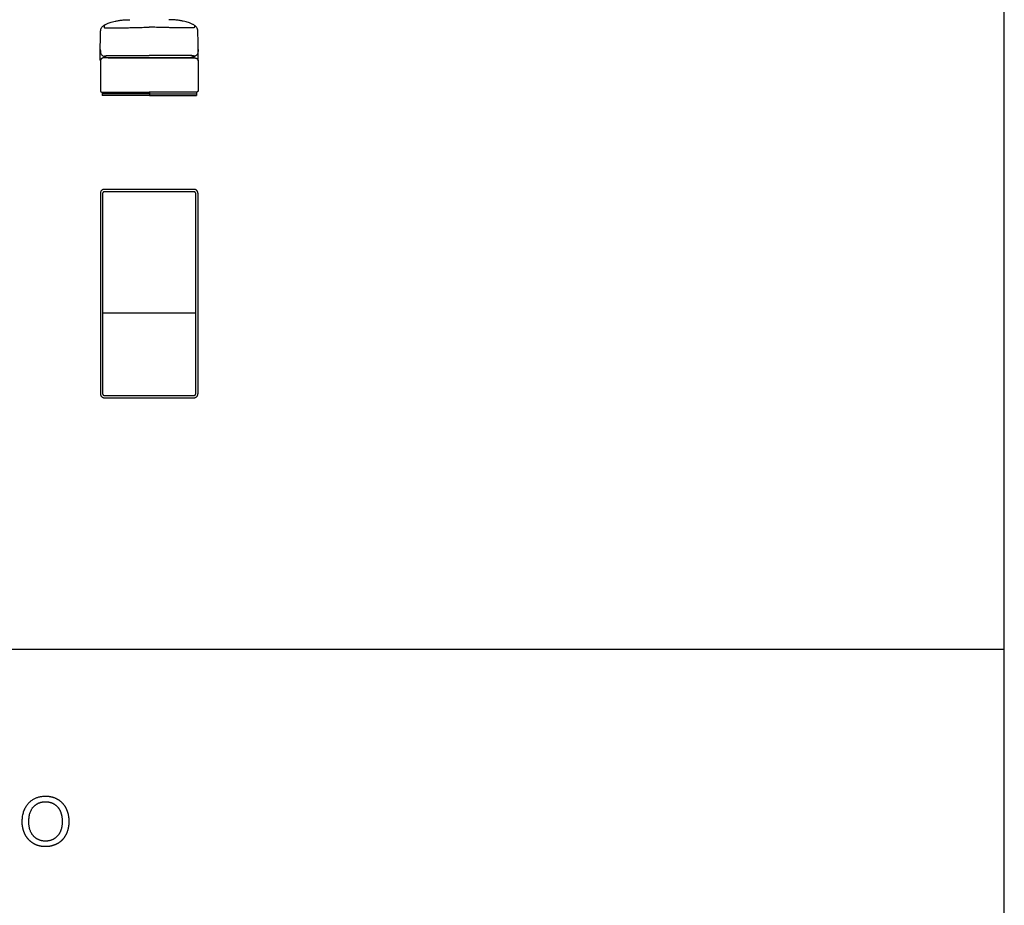
# Model space of a CAD drawing. Units: millimetres. Extents: x -24384 to 47921, y -21938 to -347.
# Drawn here: x 41874 to 47921, y -16497 to -11057 of the extents above; entities that cross this region are included whole.
import ezdxf

# ---------------------------------------------------------------- set-up
doc = ezdxf.new("R2010")
doc.units = ezdxf.units.MM
doc.layers.add('03_LINEA FINA', color=254, linetype='Continuous', true_color=0xbebebe)

msp = doc.modelspace()

# ---------------------------------------------------------------- linework, layer by layer
at = {"layer": '03_LINEA FINA'}
for points in [[(47921, -14923.8), (47921, -7910.1)], [(35985.5, -14923.8), (47921, -14923.8)], [(47921, -21937.6), (47921, -14923.8)]]:
    msp.add_lwpolyline(points, dxfattribs=at)
for points, degree, knots in [([(42372.5, -11115.8), (42373.6, -11111.5), (42376.2, -11105.7), (42380.6, -11101.3), (42385.1, -11097.2), (42390.1, -11093.3), (42395.5, -11089.6), (42401.7, -11086.1), (42408.6, -11082.6), (42417.3, -11079), (42428.3, -11075.2), (42442.2, -11071.1), (42456.5, -11067.5), (42469.4, -11064.7), (42479.9, -11062.7), (42491.2, -11060.9), (42503.3, -11059.4), (42516.3, -11058.3), (42526.4, -11057.7), (42532.9, -11057.5), (42535.8, -11057.5), (42539.6, -11057.4), (42544.3, -11057.3), (42547.5, -11057.3), (42549.2, -11057.3)], 3, [12.052733, 12.052733, 12.052733, 12.052733, 17.14426, 22.235787, 27.794734, 33.353681, 38.912627, 44.471574, 50.030521, 55.589468, 61.148415, 66.707361, 72.266308, 75.045782, 77.825255, 80.604728, 83.384202, 86.163675, 88.943148, 89.351972, 89.760796, 90.578444, 91.396092, 92.21374, 92.21374, 92.21374, 92.21374]), ([(42966, -11115.8), (42964.8, -11111.5), (42962.2, -11105.7), (42957.9, -11101.3), (42953.3, -11097.2), (42948.3, -11093.3), (42942.9, -11089.6), (42936.8, -11086.1), (42929.8, -11082.6), (42921.2, -11079), (42910.1, -11075.2), (42896.2, -11071.1), (42881.9, -11067.5), (42869, -11064.7), (42858.5, -11062.7), (42847.3, -11060.9), (42835.2, -11059.4), (42822.1, -11058.3), (42812, -11057.7), (42805.6, -11057.5), (42802.6, -11057.5), (42798.8, -11057.4), (42794.1, -11057.3), (42790.9, -11057.3), (42789.3, -11057.3)], 3, [12.052733, 12.052733, 12.052733, 12.052733, 17.14426, 22.235787, 27.794734, 33.353681, 38.912627, 44.471574, 50.030521, 55.589468, 61.148415, 66.707361, 72.266308, 75.045782, 77.825255, 80.604728, 83.384202, 86.163675, 88.943148, 89.351972, 89.760796, 90.578444, 91.396092, 92.21374, 92.21374, 92.21374, 92.21374]), ([(42391.8, -11093.5), (42391.8, -11097), (42391.9, -11101.4), (42392.2, -11103.9), (42392.6, -11105.5), (42393.6, -11106.6), (42395.4, -11107.4), (42399, -11107.7), (42404, -11107.6), (42409.1, -11107.4), (42415, -11107.2), (42420.6, -11107.1), (42427.2, -11107.1), (42435.1, -11107), (42444.3, -11107), (42454.5, -11107), (42465.5, -11107), (42477.1, -11107), (42489.2, -11107), (42501.8, -11107), (42514.7, -11106.9), (42528, -11106.7), (42541.8, -11106.4), (42561.1, -11106), (42587.3, -11105.3), (42624, -11104.4), (42653.1, -11103.9), (42669.2, -11103.7)], 3, [0, 0, 0, 0, 8.384715, 16.76943, 25.154144, 33.538859, 41.923574, 50.308289, 54.500646, 58.693003, 60.789182, 62.885361, 64.981539, 67.077718, 69.173897, 71.270075, 73.366254, 75.462433, 77.558612, 79.65479, 81.750969, 83.847148, 85.937707, 88.028266, 92.209385, 96.390504, 100.571622, 100.571622, 100.571622, 100.571622]), ([(42946.6, -11093.5), (42946.6, -11097), (42946.5, -11101.4), (42946.2, -11103.9), (42945.8, -11105.5), (42944.8, -11106.6), (42943, -11107.4), (42939.4, -11107.7), (42934.5, -11107.6), (42929.3, -11107.4), (42923.4, -11107.2), (42917.9, -11107.1), (42911.2, -11107.1), (42903.3, -11107), (42894.1, -11107), (42883.9, -11107), (42872.9, -11107), (42861.3, -11107), (42849.2, -11107), (42836.7, -11107), (42823.8, -11106.9), (42810.5, -11106.7), (42796.6, -11106.4), (42777.4, -11106), (42751.1, -11105.3), (42714.5, -11104.4), (42685.3, -11103.9), (42669.2, -11103.7)], 3, [0, 0, 0, 0, 8.384715, 16.76943, 25.154144, 33.538859, 41.923574, 50.308289, 54.500646, 58.693003, 60.789182, 62.885361, 64.981539, 67.077718, 69.173897, 71.270075, 73.366254, 75.462433, 77.558612, 79.65479, 81.750969, 83.847148, 85.937707, 88.028266, 92.209385, 96.390504, 100.571622, 100.571622, 100.571622, 100.571622]), ([(42368.8, -11239.5), (42369, -11247.9), (42370.4, -11261), (42375, -11272.4), (42381.1, -11278.5), (42387, -11281.5), (42391.7, -11283.9), (42395.7, -11285.7), (42400.3, -11287.5), (42405.9, -11289), (42412.6, -11290.3), (42423.4, -11291.7), (42433.7, -11292.2), (42441.7, -11292.2)], 3, [0, 0, 0, 0, 2.99047, 5.980941, 8.971411, 11.961882, 13.457117, 14.952352, 16.447587, 17.942823, 19.438058, 20.933293, 23.923764, 23.923764, 23.923764, 23.923764]), ([(42969.6, -11239.5), (42969.4, -11247.9), (42968, -11261), (42963.5, -11272.4), (42957.3, -11278.5), (42951.5, -11281.5), (42946.7, -11283.9), (42942.7, -11285.7), (42938.1, -11287.5), (42932.5, -11289), (42925.8, -11290.3), (42915, -11291.7), (42904.7, -11292.2), (42896.7, -11292.2)], 3, [0, 0, 0, 0, 2.99047, 5.980941, 8.971411, 11.961882, 13.457117, 14.952352, 16.447587, 17.942823, 19.438058, 20.933293, 23.923764, 23.923764, 23.923764, 23.923764]), ([(42669.2, -11292.1), (42653.4, -11292.1), (42624.5, -11292.1), (42587.7, -11292.2), (42555.3, -11292.2), (42530.3, -11292.2), (42510.5, -11292.2), (42495.5, -11292.2), (42480.1, -11292.2), (42464.1, -11292.2), (42450, -11292.2), (42438.1, -11292.2), (42428.9, -11292.2), (42420.9, -11292.2), (42414.4, -11292.2), (42409.3, -11292.2), (42404.2, -11292.2), (42399.8, -11292.2), (42396.3, -11292.2), (42394.1, -11292.2), (42392.3, -11292.2), (42390.9, -11292.2), (42389.7, -11292.2), (42388.8, -11292.2), (42388.4, -11292.2), (42388.1, -11292.2), (42388.1, -11292.2), (42388, -11292.2), (42387.9, -11292.2), (42387.8, -11292.2), (42387.7, -11292.2), (42387.5, -11292.3), (42387.2, -11292.3), (42386.9, -11292.3), (42386.5, -11292.3), (42386, -11292.4), (42385.5, -11292.4), (42384.7, -11292.6), (42383.9, -11292.8), (42382.7, -11293.1), (42381.2, -11293.6), (42379.5, -11294.4), (42377.2, -11295.8), (42374.6, -11298), (42372.4, -11300.7), (42371.1, -11303), (42370.2, -11304.9), (42369.7, -11306.4), (42369.4, -11307.7), (42369.2, -11308.6), (42369, -11309.5), (42368.9, -11310.3), (42368.9, -11310.9), (42368.9, -11311.3), (42368.9, -11311.6), (42368.9, -11311.8), (42368.9, -11312), (42368.9, -11312.1), (42368.9, -11312.2), (42368.9, -11312.2), (42368.9, -11312.3), (42368.9, -11312.6), (42368.9, -11313.1), (42368.9, -11313.7), (42368.9, -11314.4), (42368.9, -11315.3), (42368.9, -11316.5), (42368.9, -11318.3), (42368.9, -11320.7), (42368.9, -11323.5), (42368.9, -11326.3), (42368.9, -11330.1), (42368.9, -11334.7), (42368.9, -11340.4), (42368.9, -11347.9), (42368.9, -11357.2), (42368.9, -11368.5), (42368.9, -11379.7), (42368.9, -11391), (42368.9, -11406), (42368.9, -11421), (42368.9, -11436), (42368.9, -11447.2), (42368.9, -11456.6), (42368.9, -11464.1), (42368.9, -11469.7), (42368.9, -11475.4), (42368.9, -11480.1), (42368.9, -11483.8), (42368.9, -11486.2), (42368.9, -11488), (42368.9, -11489.4), (42368.9, -11490.6), (42368.9, -11491.5), (42368.9, -11492), (42368.9, -11492.3), (42368.9, -11492.3), (42368.9, -11492.3), (42368.9, -11492.4), (42368.9, -11492.5), (42368.9, -11492.6), (42368.9, -11492.7), (42368.9, -11492.9), (42368.9, -11493.2), (42368.9, -11493.6), (42369, -11494.1), (42369.1, -11494.5), (42369.3, -11495.2), (42369.5, -11495.9), (42370, -11496.8), (42370.6, -11498), (42371.7, -11499.4), (42373.1, -11500.5), (42374.2, -11501.1), (42375.1, -11501.6), (42375.9, -11501.8), (42376.5, -11502), (42376.9, -11502.1), (42377.4, -11502.2), (42377.7, -11502.2), (42378, -11502.2), (42378.2, -11502.2), (42378.3, -11502.2), (42378.5, -11502.2), (42378.5, -11502.2), (42378.6, -11502.2), (42378.6, -11502.2), (42378.7, -11502.2), (42378.9, -11502.2), (42379.4, -11502.2), (42380.4, -11502.2), (42382.1, -11502.2), (42384.5, -11502.2), (42387.3, -11502.2), (42391.1, -11502.2), (42395.7, -11502.2), (42403, -11502.2), (42411.7, -11502.2), (42421.8, -11502.2), (42431.5, -11502.2), (42444, -11502.2), (42458.8, -11502.2), (42475.5, -11502.2), (42496.7, -11502.2), (42522.1, -11502.2), (42552.7, -11502.2), (42596.8, -11502.1), (42636.7, -11502.1), (42669.2, -11502.1)], 3, [6619.955743, 6619.955743, 6619.955743, 6619.955743, 6667.455743, 6714.955743, 6762.455743, 6809.955743, 6833.705743, 6857.455743, 6881.205743, 6904.955743, 6928.705743, 6940.580743, 6952.455743, 6964.330743, 6970.268243, 6976.205743, 6982.143243, 6988.080743, 6991.049493, 6994.018243, 6995.502618, 6996.986993, 6998.471368, 6999.213555, 6999.955743, 6999.986422, 7000.017102, 7000.078461, 7000.20118, 7000.323898, 7000.446617, 7000.692054, 7000.937491, 7001.428364, 7001.919238, 7002.410112, 7002.900986, 7003.882734, 7004.864481, 7005.846229, 7007.809725, 7009.77322, 7011.736715, 7015.663706, 7019.590697, 7021.554192, 7023.517688, 7025.481183, 7026.462931, 7027.444679, 7028.426426, 7029.408174, 7029.899048, 7030.389922, 7030.635359, 7030.880796, 7031.126232, 7031.248951, 7031.31031, 7031.34099, 7031.371669, 7031.723232, 7032.074794, 7032.777919, 7033.481044, 7034.184169, 7035.590419, 7036.996669, 7039.809169, 7042.621669, 7045.434169, 7048.246669, 7053.871669, 7059.496669, 7065.121669, 7076.371669, 7087.621669, 7098.871669, 7110.121669, 7121.371669, 7143.871669, 7155.121669, 7166.371669, 7177.621669, 7183.246669, 7188.871669, 7194.496669, 7200.121669, 7202.934169, 7205.746669, 7207.152919, 7208.559169, 7209.965419, 7210.668544, 7211.371669, 7211.387009, 7211.402349, 7211.433029, 7211.494388, 7211.617106, 7211.739825, 7211.862543, 7212.10798, 7212.353417, 7212.844291, 7213.335165, 7213.826039, 7214.316913, 7215.29866, 7216.280408, 7217.262156, 7219.225651, 7221.189146, 7222.170894, 7223.152642, 7224.13439, 7224.625263, 7225.116137, 7225.607011, 7226.097885, 7226.343322, 7226.588759, 7226.711477, 7226.834196, 7226.956914, 7227.018273, 7227.048953, 7227.064293, 7227.079633, 7227.841351, 7228.60307, 7230.126508, 7233.173383, 7236.220258, 7239.267133, 7245.360883, 7251.454633, 7263.642133, 7275.829633, 7288.017133, 7300.204633, 7324.579633, 7348.954633, 7373.329633, 7422.079633, 7470.829633, 7519.579633, 7617.079633, 7617.079633, 7617.079633, 7617.079633]), ([(42388.2, -11282.1), (42391.2, -11281.1), (42396.9, -11279.5), (42403.5, -11278.5), (42408.8, -11278.1), (42412.9, -11278), (42417, -11277.9), (42421.4, -11277.9), (42426, -11277.9), (42432.2, -11277.9), (42441.3, -11277.9), (42454.1, -11277.9), (42468.6, -11277.9), (42482.6, -11277.9), (42494.5, -11277.9), (42507.9, -11277.9), (42522.9, -11277.9), (42540, -11277.9), (42554.6, -11277.9), (42565.2, -11277.9), (42570.2, -11277.8), (42575.5, -11277.8), (42582.8, -11277.8), (42592.5, -11277.8), (42605.2, -11277.8), (42619, -11277.8), (42639.1, -11277.8), (42656.4, -11277.8), (42669.2, -11277.8)], 3, [0, 0, 0, 0, 13.32689, 26.65378, 33.317225, 39.980669, 46.644114, 53.307559, 59.971004, 66.634449, 73.297894, 79.961339, 86.624784, 89.956506, 93.288229, 96.619951, 99.951674, 103.283396, 106.615119, 107.355254, 108.09539, 108.835526, 109.575662, 111.055934, 112.536206, 114.016478, 115.49675, 118.457293, 118.457293, 118.457293, 118.457293]), ([(42950.3, -11282.1), (42947.2, -11281.1), (42941.6, -11279.5), (42934.9, -11278.5), (42929.6, -11278.1), (42925.6, -11278), (42921.4, -11277.9), (42917, -11277.9), (42912.4, -11277.9), (42906.2, -11277.9), (42897.2, -11277.9), (42884.3, -11277.9), (42869.9, -11277.9), (42855.8, -11277.9), (42843.9, -11277.9), (42830.5, -11277.9), (42815.5, -11277.9), (42798.4, -11277.9), (42783.8, -11277.9), (42773.2, -11277.9), (42768.2, -11277.8), (42762.9, -11277.8), (42755.6, -11277.8), (42745.9, -11277.8), (42733.3, -11277.8), (42719.4, -11277.8), (42699.3, -11277.8), (42682, -11277.8), (42669.2, -11277.8)], 3, [0, 0, 0, 0, 13.32689, 26.65378, 33.317225, 39.980669, 46.644114, 53.307559, 59.971004, 66.634449, 73.297894, 79.961339, 86.624784, 89.956506, 93.288229, 96.619951, 99.951674, 103.283396, 106.615119, 107.355254, 108.09539, 108.835526, 109.575662, 111.055934, 112.536206, 114.016478, 115.49675, 118.457293, 118.457293, 118.457293, 118.457293]), ([(42669.2, -11292.1), (42685, -11292.1), (42713.9, -11292.1), (42750.7, -11292.2), (42783.1, -11292.2), (42808.1, -11292.2), (42827.9, -11292.2), (42842.9, -11292.2), (42858.3, -11292.2), (42874.4, -11292.2), (42888.5, -11292.2), (42900.3, -11292.2), (42909.5, -11292.2), (42917.5, -11292.2), (42924.1, -11292.2), (42929.1, -11292.2), (42934.2, -11292.2), (42938.6, -11292.2), (42942.1, -11292.2), (42944.4, -11292.2), (42946.2, -11292.2), (42947.5, -11292.2), (42948.7, -11292.2), (42949.6, -11292.2), (42950.1, -11292.2), (42950.3, -11292.2), (42950.3, -11292.2), (42950.4, -11292.2), (42950.5, -11292.2), (42950.6, -11292.2), (42950.7, -11292.2), (42950.9, -11292.3), (42951.2, -11292.3), (42951.5, -11292.3), (42952, -11292.3), (42952.4, -11292.4), (42953, -11292.4), (42953.7, -11292.6), (42954.6, -11292.8), (42955.7, -11293.1), (42957.2, -11293.6), (42959, -11294.4), (42961.2, -11295.8), (42963.9, -11298), (42966, -11300.7), (42967.4, -11303), (42968.2, -11304.9), (42968.7, -11306.4), (42969, -11307.7), (42969.2, -11308.6), (42969.4, -11309.5), (42969.5, -11310.3), (42969.5, -11310.9), (42969.5, -11311.3), (42969.6, -11311.6), (42969.6, -11311.8), (42969.6, -11312), (42969.6, -11312.1), (42969.6, -11312.2), (42969.6, -11312.2), (42969.6, -11312.3), (42969.6, -11312.6), (42969.6, -11313.1), (42969.6, -11313.7), (42969.6, -11314.4), (42969.6, -11315.3), (42969.6, -11316.5), (42969.6, -11318.3), (42969.6, -11320.7), (42969.6, -11323.5), (42969.6, -11326.3), (42969.6, -11330.1), (42969.6, -11334.7), (42969.6, -11340.4), (42969.6, -11347.9), (42969.6, -11357.2), (42969.6, -11368.5), (42969.6, -11379.7), (42969.6, -11391), (42969.6, -11406), (42969.6, -11421), (42969.6, -11436), (42969.6, -11447.2), (42969.6, -11456.6), (42969.6, -11464.1), (42969.6, -11469.7), (42969.6, -11475.4), (42969.6, -11480.1), (42969.6, -11483.8), (42969.6, -11486.2), (42969.6, -11488), (42969.6, -11489.4), (42969.6, -11490.6), (42969.6, -11491.5), (42969.6, -11492), (42969.6, -11492.3), (42969.6, -11492.3), (42969.6, -11492.3), (42969.6, -11492.4), (42969.6, -11492.5), (42969.6, -11492.6), (42969.6, -11492.7), (42969.5, -11492.9), (42969.5, -11493.2), (42969.5, -11493.6), (42969.4, -11494.1), (42969.3, -11494.5), (42969.1, -11495.2), (42968.9, -11495.9), (42968.5, -11496.8), (42967.8, -11498), (42966.7, -11499.4), (42965.4, -11500.5), (42964.2, -11501.1), (42963.3, -11501.6), (42962.6, -11501.8), (42962, -11502), (42961.5, -11502.1), (42961.1, -11502.2), (42960.7, -11502.2), (42960.4, -11502.2), (42960.2, -11502.2), (42960.1, -11502.2), (42960, -11502.2), (42959.9, -11502.2), (42959.8, -11502.2), (42959.8, -11502.2), (42959.8, -11502.2), (42959.5, -11502.2), (42959, -11502.2), (42958, -11502.2), (42956.4, -11502.2), (42953.9, -11502.2), (42951.1, -11502.2), (42947.3, -11502.2), (42942.7, -11502.2), (42935.5, -11502.2), (42926.7, -11502.2), (42916.6, -11502.2), (42906.9, -11502.2), (42894.4, -11502.2), (42879.7, -11502.2), (42863, -11502.2), (42841.7, -11502.2), (42816.3, -11502.2), (42785.7, -11502.2), (42741.6, -11502.1), (42701.7, -11502.1), (42669.2, -11502.1)], 3, [6619.955743, 6619.955743, 6619.955743, 6619.955743, 6667.455743, 6714.955743, 6762.455743, 6809.955743, 6833.705743, 6857.455743, 6881.205743, 6904.955743, 6928.705743, 6940.580743, 6952.455743, 6964.330743, 6970.268243, 6976.205743, 6982.143243, 6988.080743, 6991.049493, 6994.018243, 6995.502618, 6996.986993, 6998.471368, 6999.213555, 6999.955743, 6999.986422, 7000.017102, 7000.078461, 7000.20118, 7000.323898, 7000.446617, 7000.692054, 7000.937491, 7001.428364, 7001.919238, 7002.410112, 7002.900986, 7003.882734, 7004.864481, 7005.846229, 7007.809725, 7009.77322, 7011.736715, 7015.663706, 7019.590697, 7021.554192, 7023.517688, 7025.481183, 7026.462931, 7027.444679, 7028.426426, 7029.408174, 7029.899048, 7030.389922, 7030.635359, 7030.880796, 7031.126232, 7031.248951, 7031.31031, 7031.34099, 7031.371669, 7031.723232, 7032.074794, 7032.777919, 7033.481044, 7034.184169, 7035.590419, 7036.996669, 7039.809169, 7042.621669, 7045.434169, 7048.246669, 7053.871669, 7059.496669, 7065.121669, 7076.371669, 7087.621669, 7098.871669, 7110.121669, 7121.371669, 7143.871669, 7155.121669, 7166.371669, 7177.621669, 7183.246669, 7188.871669, 7194.496669, 7200.121669, 7202.934169, 7205.746669, 7207.152919, 7208.559169, 7209.965419, 7210.668544, 7211.371669, 7211.387009, 7211.402349, 7211.433029, 7211.494388, 7211.617106, 7211.739825, 7211.862543, 7212.10798, 7212.353417, 7212.844291, 7213.335165, 7213.826039, 7214.316913, 7215.29866, 7216.280408, 7217.262156, 7219.225651, 7221.189146, 7222.170894, 7223.152642, 7224.13439, 7224.625263, 7225.116137, 7225.607011, 7226.097885, 7226.343322, 7226.588759, 7226.711477, 7226.834196, 7226.956914, 7227.018273, 7227.048953, 7227.064293, 7227.079633, 7227.841351, 7228.60307, 7230.126508, 7233.173383, 7236.220258, 7239.267133, 7245.360883, 7251.454633, 7263.642133, 7275.829633, 7288.017133, 7300.204633, 7324.579633, 7348.954633, 7373.329633, 7422.079633, 7470.829633, 7519.579633, 7617.079633, 7617.079633, 7617.079633, 7617.079633]), ([(42368.9, -12126.1), (42368.9, -12124.4), (42369.1, -12121.1), (42370.4, -12116), (42372.8, -12111.2), (42375.5, -12107.7), (42378, -12105.3), (42380, -12103.7), (42382.2, -12102.4), (42384.4, -12101.4), (42386.3, -12100.7), (42387.8, -12100.3), (42388.9, -12100.1), (42389.9, -12099.9), (42390.6, -12099.8), (42391.1, -12099.8), (42391.7, -12099.7), (42392.1, -12099.7), (42392.5, -12099.7), (42392.7, -12099.7), (42392.9, -12099.7), (42393, -12099.7), (42393.1, -12099.7), (42393.2, -12099.7), (42393.3, -12099.7), (42393.5, -12099.7), (42394, -12099.7), (42394.9, -12099.7), (42396.1, -12099.7), (42397.5, -12099.7), (42399.3, -12099.7), (42401.6, -12099.7), (42405.3, -12099.7), (42409.8, -12099.7), (42415.2, -12099.7), (42420.5, -12099.7), (42427.6, -12099.7), (42436.2, -12099.7), (42446.4, -12099.7), (42459.7, -12099.7), (42475.8, -12099.7), (42494.4, -12099.7), (42512.4, -12099.7), (42529.8, -12099.7), (42552.2, -12099.7), (42579, -12099.7), (42609.8, -12099.7), (42639.6, -12099.7), (42668.9, -12099.7), (42698.2, -12099.7), (42727.9, -12099.7), (42758.7, -12099.7), (42785.5, -12099.7), (42807.9, -12099.7), (42825.3, -12099.7), (42843.3, -12099.7), (42861.9, -12099.7), (42878, -12099.7), (42891.3, -12099.7), (42901.5, -12099.7), (42910.2, -12099.7), (42917.2, -12099.7), (42922.5, -12099.7), (42927.9, -12099.7), (42932.4, -12099.7), (42936.1, -12099.7), (42938.4, -12099.7), (42940.3, -12099.7), (42941.6, -12099.7), (42942.8, -12099.7), (42943.7, -12099.7), (42944.2, -12099.7), (42944.5, -12099.7), (42944.5, -12099.7), (42944.6, -12099.7), (42944.7, -12099.7), (42944.8, -12099.7), (42945, -12099.7), (42945.2, -12099.7), (42945.6, -12099.7), (42946, -12099.7), (42946.6, -12099.8), (42947.1, -12099.8), (42947.9, -12099.9), (42948.8, -12100.1), (42949.9, -12100.3), (42951.4, -12100.7), (42953.3, -12101.4), (42955.5, -12102.4), (42958.4, -12104.2), (42961, -12106.4), (42963.3, -12109.1), (42964.8, -12111.3), (42966.1, -12113.6), (42967, -12115.6), (42967.5, -12117.3), (42967.9, -12118.5), (42968.2, -12119.8), (42968.5, -12121.1), (42968.6, -12122.1), (42968.7, -12122.9), (42968.8, -12123.6), (42968.8, -12124.1), (42968.8, -12124.5), (42968.8, -12124.8), (42968.8, -12125.1), (42968.9, -12125.4), (42968.9, -12125.6), (42968.9, -12125.7), (42968.9, -12125.9), (42968.9, -12126), (42968.9, -12126), (42968.9, -12126.2), (42968.9, -12126.5), (42968.9, -12127), (42968.9, -12127.7), (42968.9, -12128.5), (42968.9, -12129.6), (42968.9, -12131), (42968.9, -12133.2), (42968.9, -12136), (42968.9, -12139.3), (42968.9, -12142.7), (42968.9, -12147.3), (42968.9, -12153.2), (42968.9, -12160.3), (42968.9, -12170), (42968.9, -12182.4), (42968.9, -12197.8), (42968.9, -12213.7), (42968.9, -12230.1), (42968.9, -12252.6), (42968.9, -12281.7), (42968.9, -12318.3), (42968.9, -12356.3), (42968.9, -12408.7), (42968.9, -12477.1), (42968.9, -12562.7), (42968.9, -12650.6), (42968.9, -12739.7), (42968.9, -12828.7), (42968.9, -12916.6), (42968.9, -13002.2), (42968.9, -13070.7), (42968.9, -13123.1), (42968.9, -13161.1), (42968.9, -13197.7), (42968.9, -13226.8), (42968.9, -13249.2), (42968.9, -13265.6), (42968.9, -13281.5), (42968.9, -13297), (42968.9, -13309.4), (42968.9, -13319.1), (42968.9, -13326.2), (42968.9, -13332), (42968.9, -13336.6), (42968.9, -13340), (42968.9, -13343.4), (42968.9, -13346.2), (42968.9, -13348.4), (42968.9, -13349.8), (42968.9, -13350.9), (42968.9, -13351.7), (42968.9, -13352.3), (42968.9, -13352.9), (42968.9, -13353.2), (42968.9, -13353.3), (42968.9, -13353.4), (42968.9, -13353.5), (42968.9, -13353.6), (42968.9, -13353.8), (42968.9, -13354), (42968.8, -13354.2), (42968.8, -13354.5), (42968.8, -13354.8), (42968.8, -13355.3), (42968.8, -13355.8), (42968.7, -13356.4), (42968.6, -13357.2), (42968.5, -13358.3), (42968.2, -13359.6), (42967.9, -13360.8), (42967.5, -13362.1), (42967, -13363.7), (42966.1, -13365.8), (42964.8, -13368.1), (42963.3, -13370.3), (42961, -13372.9), (42958.4, -13375.2), (42955.5, -13376.9), (42953.3, -13378), (42951.4, -13378.6), (42949.9, -13379), (42948.8, -13379.3), (42947.9, -13379.4), (42947.1, -13379.5), (42946.6, -13379.6), (42946, -13379.6), (42945.6, -13379.6), (42945.2, -13379.7), (42945, -13379.7), (42944.8, -13379.7), (42944.7, -13379.7), (42944.6, -13379.7), (42944.5, -13379.7), (42944.5, -13379.7), (42944.2, -13379.7), (42943.7, -13379.7), (42942.8, -13379.7), (42941.6, -13379.7), (42940.3, -13379.7), (42938.4, -13379.7), (42936.1, -13379.7), (42932.4, -13379.7), (42927.9, -13379.7), (42922.5, -13379.7), (42917.2, -13379.7), (42910.2, -13379.7), (42901.5, -13379.7), (42891.3, -13379.7), (42878, -13379.7), (42861.9, -13379.7), (42843.3, -13379.7), (42825.3, -13379.7), (42807.9, -13379.7), (42785.5, -13379.7), (42758.7, -13379.7), (42727.9, -13379.7), (42698.2, -13379.7), (42668.9, -13379.7), (42639.6, -13379.7), (42609.8, -13379.7), (42579, -13379.7), (42552.2, -13379.7), (42529.8, -13379.7), (42512.4, -13379.7), (42494.4, -13379.7), (42475.8, -13379.7), (42459.7, -13379.7), (42446.4, -13379.7), (42436.2, -13379.7), (42427.6, -13379.7), (42420.5, -13379.7), (42415.2, -13379.7), (42409.8, -13379.7), (42405.3, -13379.7), (42401.6, -13379.7), (42399.3, -13379.7), (42397.5, -13379.7), (42396.1, -13379.7), (42394.9, -13379.7), (42394, -13379.7), (42393.5, -13379.7), (42393.3, -13379.7), (42393.2, -13379.7), (42393.1, -13379.7), (42393, -13379.7), (42392.9, -13379.7), (42392.7, -13379.7), (42392.5, -13379.7), (42392.1, -13379.6), (42391.7, -13379.6), (42391.1, -13379.6), (42390.6, -13379.5), (42389.9, -13379.4), (42388.9, -13379.3), (42387.8, -13379), (42386.3, -13378.6), (42384.4, -13378), (42382.2, -13376.9), (42379.3, -13375.2), (42376.7, -13372.9), (42374.4, -13370.3), (42372.9, -13368.1), (42371.6, -13365.8), (42370.7, -13363.7), (42370.2, -13362.1), (42369.8, -13360.8), (42369.5, -13359.6), (42369.3, -13358.3), (42369.1, -13357.2), (42369, -13356.4), (42369, -13355.8), (42368.9, -13355.3), (42368.9, -13354.8), (42368.9, -13354.5), (42368.9, -13354.2), (42368.9, -13354), (42368.9, -13353.8), (42368.9, -13353.6), (42368.9, -13353.5), (42368.9, -13353.4), (42368.9, -13353.3), (42368.9, -13353.2), (42368.9, -13352.9), (42368.9, -13352.3), (42368.9, -13351.7), (42368.9, -13350.9), (42368.9, -13349.8), (42368.9, -13348.4), (42368.9, -13346.2), (42368.9, -13343.4), (42368.9, -13340), (42368.9, -13336.6), (42368.9, -13332), (42368.9, -13326.2), (42368.9, -13319.1), (42368.9, -13309.4), (42368.9, -13297), (42368.9, -13281.5), (42368.9, -13265.6), (42368.9, -13249.2), (42368.9, -13226.8), (42368.9, -13197.7), (42368.9, -13161.1), (42368.9, -13123.1), (42368.9, -13070.7), (42368.9, -13002.2), (42368.9, -12916.6), (42368.9, -12828.7), (42368.9, -12739.7), (42368.9, -12650.6), (42368.9, -12533.4), (42368.9, -12392.7), (42368.9, -12242.4), (42368.9, -12160.7), (42368.9, -12126.1)], 3, [2430.778944, 2430.778944, 2430.778944, 2430.778944, 2435.687682, 2440.596421, 2445.505159, 2450.413898, 2452.868267, 2455.322636, 2457.777005, 2460.231375, 2462.685744, 2463.912929, 2465.140113, 2466.367298, 2466.98089, 2467.594482, 2468.208075, 2468.821667, 2469.128463, 2469.435259, 2469.588657, 2469.742056, 2469.895454, 2469.972153, 2470.010502, 2470.048852, 2470.781274, 2471.513695, 2472.978539, 2474.443383, 2475.908227, 2478.837914, 2481.767602, 2487.626977, 2493.486352, 2499.345727, 2505.205102, 2516.923852, 2528.642602, 2540.361352, 2563.798852, 2587.236352, 2610.673852, 2634.111352, 2657.548852, 2704.423852, 2751.298852, 2798.173852, 2845.048852, 2891.923852, 2938.798852, 2985.673852, 3032.548852, 3055.986352, 3079.423852, 3102.861352, 3126.298852, 3149.736352, 3161.455102, 3173.173852, 3184.892602, 3190.751977, 3196.611352, 3202.470727, 3208.330102, 3211.259789, 3214.189477, 3215.65432, 3217.119164, 3218.584008, 3219.31643, 3220.048852, 3220.087201, 3220.125551, 3220.20225, 3220.355648, 3220.509046, 3220.662444, 3220.96924, 3221.276036, 3221.889629, 3222.503221, 3223.116813, 3223.730406, 3224.95759, 3226.184775, 3227.411959, 3229.866329, 3232.320698, 3234.775067, 3239.683806, 3242.138175, 3244.592544, 3247.046914, 3249.501283, 3250.728467, 3251.955652, 3253.182837, 3254.410021, 3255.637206, 3256.250798, 3256.864391, 3257.477983, 3257.784779, 3258.091575, 3258.398371, 3258.705168, 3258.858566, 3259.011964, 3259.165362, 3259.242061, 3259.28041, 3259.31876, 3259.665797, 3260.012834, 3260.706908, 3261.400982, 3262.095056, 3263.483203, 3264.871351, 3267.647647, 3270.423943, 3273.200238, 3275.976534, 3281.529125, 3287.081717, 3292.634308, 3303.739491, 3314.844673, 3325.949856, 3337.055039, 3348.160221, 3370.370587, 3392.580952, 3414.791317, 3437.001683, 3481.422413, 3525.843144, 3570.263875, 3614.684606, 3659.105336, 3703.526067, 3747.946798, 3792.367529, 3814.577894, 3836.788259, 3858.998625, 3881.20899, 3892.314173, 3903.419355, 3914.524538, 3925.629721, 3936.734903, 3942.287495, 3947.840086, 3953.392677, 3956.168973, 3958.945269, 3961.721564, 3964.49786, 3965.886008, 3967.274156, 3967.96823, 3968.662304, 3969.356378, 3969.703415, 3970.050451, 3970.088801, 3970.127151, 3970.20385, 3970.357248, 3970.510646, 3970.664044, 3970.97084, 3971.277636, 3971.584432, 3971.891228, 3972.504821, 3973.118413, 3973.732005, 3974.95919, 3976.186375, 3977.413559, 3978.640744, 3979.867929, 3982.322298, 3984.776667, 3987.231036, 3989.685406, 3994.594144, 3997.048513, 3999.502883, 4001.957252, 4003.184436, 4004.411621, 4005.638806, 4006.252398, 4006.86599, 4007.479583, 4008.093175, 4008.399971, 4008.706767, 4008.860165, 4009.013563, 4009.166962, 4009.243661, 4009.28201, 4009.32036, 4010.052782, 4010.785203, 4012.250047, 4013.714891, 4015.179735, 4018.109422, 4021.03911, 4026.898485, 4032.75786, 4038.617235, 4044.47661, 4056.19536, 4067.91411, 4079.63286, 4103.07036, 4126.50786, 4149.94536, 4173.38286, 4196.82036, 4243.69536, 4290.57036, 4337.44536, 4384.32036, 4431.19536, 4478.07036, 4524.94536, 4571.82036, 4595.25786, 4618.69536, 4642.13286, 4665.57036, 4689.00786, 4700.72661, 4712.44536, 4724.16411, 4730.023485, 4735.88286, 4741.742235, 4747.60161, 4750.531297, 4753.460985, 4754.925828, 4756.390672, 4757.855516, 4758.587938, 4759.32036, 4759.358709, 4759.397059, 4759.473758, 4759.627156, 4759.780554, 4759.933952, 4760.240748, 4760.547544, 4761.161137, 4761.774729, 4762.388321, 4763.001914, 4764.229098, 4765.456283, 4766.683467, 4769.137837, 4771.592206, 4774.046575, 4778.955314, 4781.409683, 4783.864052, 4786.318422, 4788.772791, 4789.999975, 4791.22716, 4792.454345, 4793.681529, 4794.908714, 4795.522306, 4796.135899, 4796.749491, 4797.056287, 4797.363083, 4797.669879, 4797.976675, 4798.130074, 4798.283472, 4798.43687, 4798.513569, 4798.551918, 4798.590268, 4798.937305, 4799.284342, 4799.978416, 4800.67249, 4801.366563, 4802.754711, 4804.142859, 4806.919155, 4809.69545, 4812.471746, 4815.248042, 4820.800633, 4826.353225, 4831.905816, 4843.010999, 4854.116181, 4865.221364, 4876.326547, 4887.431729, 4909.642095, 4931.85246, 4954.062825, 4976.273191, 5020.693921, 5065.114652, 5109.535383, 5153.956114, 5198.376844, 5242.797575, 5331.639037, 5420.480498, 5509.321959, 5509.321959, 5509.321959, 5509.321959]), ([(42382.7, -12126.1), (42382.7, -12125.3), (42382.8, -12123.8), (42383.4, -12121.6), (42384.2, -12119.8), (42385.1, -12118.5), (42385.8, -12117.5), (42386.6, -12116.7), (42387.5, -12116), (42388.3, -12115.5), (42388.9, -12115.2), (42389.4, -12114.9), (42389.9, -12114.7), (42390.4, -12114.6), (42390.9, -12114.4), (42391.3, -12114.3), (42391.6, -12114.3), (42391.9, -12114.2), (42392.1, -12114.2), (42392.3, -12114.2), (42392.5, -12114.1), (42392.6, -12114.1), (42392.7, -12114.1), (42392.8, -12114.1), (42392.9, -12114.1), (42393, -12114.1), (42393.1, -12114.1), (42393.1, -12114.1), (42393.2, -12114.1), (42393.2, -12114.1), (42393.2, -12114.1), (42393.2, -12114.1), (42393.3, -12114.1), (42393.3, -12114.1), (42393.4, -12114.1), (42393.6, -12114.1), (42394, -12114.1), (42394.3, -12114.1), (42394.8, -12114.1), (42395.4, -12114.1), (42396.1, -12114.1), (42396.8, -12114.1), (42397.7, -12114.1), (42398.8, -12114.1), (42400.2, -12114.1), (42402.1, -12114.1), (42404.4, -12114.1), (42407.1, -12114.1), (42409.8, -12114.1), (42412.5, -12114.1), (42416.1, -12114.1), (42420.5, -12114.1), (42425.8, -12114.1), (42431, -12114.1), (42437.9, -12114.1), (42446.4, -12114.1), (42456.4, -12114.1), (42466.1, -12114.1), (42475.7, -12114.1), (42485.1, -12114.1), (42497.4, -12114.1), (42512.4, -12114.1), (42529.8, -12114.1), (42546.6, -12114.1), (42562.9, -12114.1), (42584.2, -12114.1), (42609.8, -12114.1), (42639.6, -12114.1), (42668.9, -12114.1), (42698.2, -12114.1), (42727.9, -12114.1), (42753.6, -12114.1), (42774.8, -12114.1), (42791.1, -12114.1), (42807.9, -12114.1), (42825.3, -12114.1), (42840.3, -12114.1), (42852.6, -12114.1), (42862, -12114.1), (42871.6, -12114.1), (42881.4, -12114.1), (42891.3, -12114.1), (42899.8, -12114.1), (42906.7, -12114.1), (42911.9, -12114.1), (42917.2, -12114.1), (42921.6, -12114.1), (42925.2, -12114.1), (42927.9, -12114.1), (42930.6, -12114.1), (42933.4, -12114.1), (42935.6, -12114.1), (42937.5, -12114.1), (42938.9, -12114.1), (42940, -12114.1), (42940.9, -12114.1), (42941.6, -12114.1), (42942.3, -12114.1), (42942.9, -12114.1), (42943.4, -12114.1), (42943.7, -12114.1), (42944.1, -12114.1), (42944.3, -12114.1), (42944.4, -12114.1), (42944.5, -12114.1), (42944.5, -12114.1), (42944.5, -12114.1), (42944.5, -12114.1), (42944.6, -12114.1), (42944.6, -12114.1), (42944.7, -12114.1), (42944.7, -12114.1), (42944.8, -12114.1), (42944.9, -12114.1), (42945, -12114.1), (42945.1, -12114.1), (42945.3, -12114.1), (42945.4, -12114.2), (42945.6, -12114.2), (42945.9, -12114.2), (42946.1, -12114.3), (42946.4, -12114.3), (42946.8, -12114.4), (42947.3, -12114.6), (42947.8, -12114.7), (42948.3, -12114.9), (42948.8, -12115.2), (42949.4, -12115.5), (42950.2, -12116), (42951.1, -12116.7), (42951.9, -12117.5), (42952.7, -12118.5), (42953.3, -12119.4), (42953.8, -12120.3), (42954.1, -12121), (42954.3, -12121.6), (42954.5, -12122.2), (42954.6, -12122.7), (42954.8, -12123.3), (42954.8, -12123.7), (42954.9, -12124.1), (42954.9, -12124.4), (42955, -12124.7), (42955, -12124.9), (42955, -12125.1), (42955, -12125.2), (42955, -12125.4), (42955, -12125.5), (42955, -12125.6), (42955, -12125.7), (42955, -12125.8), (42955, -12125.8), (42955, -12125.9), (42955, -12125.9), (42955, -12126), (42955, -12126), (42955, -12126), (42955, -12126), (42955, -12126), (42955, -12126.2), (42955, -12126.5), (42955, -12126.9), (42955, -12127.3), (42955, -12127.8), (42955, -12128.5), (42955, -12129.3), (42955, -12130.1), (42955, -12131.2), (42955, -12132.6), (42955, -12134.3), (42955, -12136.5), (42955, -12139.3), (42955, -12142.7), (42955, -12146.2), (42955, -12149.7), (42955, -12154.3), (42955, -12160.3), (42955, -12167.5), (42955, -12174.9), (42955, -12185), (42955, -12197.8), (42955, -12213.7), (42955, -12230.1), (42955, -12246.9), (42955, -12264.2), (42955, -12287.8), (42955, -12318.3), (42955, -12356.3), (42955, -12395.6), (42955, -12436.1), (42955, -12491.4), (42955, -12562.7), (42955, -12650.6), (42955, -12739.7), (42955, -12828.7), (42955, -12916.6), (42955, -12988), (42955, -13043.3), (42955, -13083.8), (42955, -13123.1), (42955, -13161.1), (42955, -13191.6), (42955, -13215.1), (42955, -13232.4), (42955, -13249.2), (42955, -13265.6), (42955, -13281.5), (42955, -13294.4), (42955, -13304.4), (42955, -13311.8), (42955, -13319.1), (42955, -13325), (42955, -13329.7), (42955, -13333.2), (42955, -13336.6), (42955, -13340), (42955, -13342.8), (42955, -13345.1), (42955, -13346.7), (42955, -13348.1), (42955, -13349.2), (42955, -13350), (42955, -13350.9), (42955, -13351.5), (42955, -13352.1), (42955, -13352.5), (42955, -13352.9), (42955, -13353.2), (42955, -13353.3), (42955, -13353.3), (42955, -13353.3), (42955, -13353.4), (42955, -13353.4), (42955, -13353.4), (42955, -13353.5), (42955, -13353.5), (42955, -13353.6), (42955, -13353.6), (42955, -13353.7), (42955, -13353.8), (42955, -13354), (42955, -13354.1), (42955, -13354.3), (42955, -13354.4), (42955, -13354.7), (42954.9, -13354.9), (42954.9, -13355.2), (42954.8, -13355.6), (42954.8, -13356.1), (42954.6, -13356.6), (42954.5, -13357.2), (42954.3, -13357.8), (42954.1, -13358.3), (42953.8, -13359), (42953.3, -13359.9), (42952.7, -13360.9), (42951.9, -13361.8), (42951.1, -13362.6), (42950.2, -13363.3), (42949.4, -13363.8), (42948.8, -13364.2), (42948.3, -13364.4), (42947.8, -13364.6), (42947.3, -13364.8), (42946.8, -13364.9), (42946.4, -13365), (42946.1, -13365.1), (42945.9, -13365.1), (42945.6, -13365.2), (42945.4, -13365.2), (42945.3, -13365.2), (42945.1, -13365.2), (42945, -13365.2), (42944.9, -13365.2), (42944.8, -13365.2), (42944.7, -13365.2), (42944.7, -13365.2), (42944.6, -13365.2), (42944.6, -13365.2), (42944.5, -13365.2), (42944.5, -13365.2), (42944.5, -13365.2), (42944.5, -13365.2), (42944.4, -13365.2), (42944.3, -13365.2), (42944.1, -13365.2), (42943.7, -13365.2), (42943.4, -13365.2), (42942.9, -13365.2), (42942.3, -13365.2), (42941.6, -13365.2), (42940.9, -13365.2), (42940, -13365.2), (42938.9, -13365.2), (42937.5, -13365.2), (42935.6, -13365.2), (42933.4, -13365.2), (42930.6, -13365.2), (42927.9, -13365.2), (42925.2, -13365.2), (42921.6, -13365.2), (42917.2, -13365.2), (42911.9, -13365.2), (42906.7, -13365.2), (42899.8, -13365.2), (42891.3, -13365.2), (42881.4, -13365.2), (42871.6, -13365.2), (42862, -13365.2), (42852.6, -13365.2), (42840.3, -13365.2), (42825.3, -13365.2), (42807.9, -13365.2), (42791.1, -13365.2), (42774.8, -13365.2), (42753.6, -13365.2), (42727.9, -13365.2), (42698.2, -13365.2), (42668.9, -13365.2), (42639.6, -13365.2), (42609.8, -13365.2), (42584.2, -13365.2), (42562.9, -13365.2), (42546.6, -13365.2), (42529.8, -13365.2), (42512.4, -13365.2), (42497.4, -13365.2), (42485.1, -13365.2), (42475.7, -13365.2), (42466.1, -13365.2), (42456.4, -13365.2), (42446.4, -13365.2), (42437.9, -13365.2), (42431, -13365.2), (42425.8, -13365.2), (42420.5, -13365.2), (42416.1, -13365.2), (42412.5, -13365.2), (42409.8, -13365.2), (42407.1, -13365.2), (42404.4, -13365.2), (42402.1, -13365.2), (42400.2, -13365.2), (42398.8, -13365.2), (42397.7, -13365.2), (42396.8, -13365.2), (42396.1, -13365.2), (42395.4, -13365.2), (42394.8, -13365.2), (42394.3, -13365.2), (42394, -13365.2), (42393.6, -13365.2), (42393.4, -13365.2), (42393.3, -13365.2), (42393.3, -13365.2), (42393.2, -13365.2), (42393.2, -13365.2), (42393.2, -13365.2), (42393.2, -13365.2), (42393.1, -13365.2), (42393.1, -13365.2), (42393, -13365.2), (42392.9, -13365.2), (42392.8, -13365.2), (42392.7, -13365.2), (42392.6, -13365.2), (42392.5, -13365.2), (42392.3, -13365.2), (42392.1, -13365.2), (42391.9, -13365.1), (42391.6, -13365.1), (42391.3, -13365), (42390.9, -13364.9), (42390.4, -13364.8), (42389.9, -13364.6), (42389.4, -13364.4), (42388.9, -13364.2), (42388.3, -13363.8), (42387.5, -13363.3), (42386.6, -13362.6), (42385.8, -13361.8), (42385.1, -13360.9), (42384.4, -13359.9), (42383.9, -13359), (42383.6, -13358.3), (42383.4, -13357.8), (42383.2, -13357.2), (42383.1, -13356.6), (42383, -13356.1), (42382.9, -13355.6), (42382.8, -13355.2), (42382.8, -13354.9), (42382.7, -13354.7), (42382.7, -13354.4), (42382.7, -13354.3), (42382.7, -13354.1), (42382.7, -13354), (42382.7, -13353.8), (42382.7, -13353.7), (42382.7, -13353.6), (42382.7, -13353.6), (42382.7, -13353.5), (42382.7, -13353.5), (42382.7, -13353.4), (42382.7, -13353.4), (42382.7, -13353.4), (42382.7, -13353.3), (42382.7, -13353.3), (42382.7, -13353.3), (42382.7, -13353.2), (42382.7, -13352.9), (42382.7, -13352.5), (42382.7, -13352.1), (42382.7, -13351.5), (42382.7, -13350.9), (42382.7, -13350), (42382.7, -13349.2), (42382.7, -13348.1), (42382.7, -13346.7), (42382.7, -13345.1), (42382.7, -13342.8), (42382.7, -13340), (42382.7, -13336.6), (42382.7, -13333.2), (42382.7, -13329.7), (42382.7, -13325), (42382.7, -13319.1), (42382.7, -13311.8), (42382.7, -13304.4), (42382.7, -13294.4), (42382.7, -13281.5), (42382.7, -13265.6), (42382.7, -13249.2), (42382.7, -13232.4), (42382.7, -13215.1), (42382.7, -13191.6), (42382.7, -13161.1), (42382.7, -13123.1), (42382.7, -13083.8), (42382.7, -13043.3), (42382.7, -12988), (42382.7, -12916.6), (42382.7, -12828.7), (42382.7, -12739.7), (42382.7, -12650.6), (42382.7, -12562.7), (42382.7, -12477.1), (42382.7, -12367.6), (42382.7, -12242.4), (42382.7, -12160.7), (42382.7, -12126.1)], 3, [1539.271508, 1539.271508, 1539.271508, 1539.271508, 1544.180246, 1549.088985, 1553.997724, 1556.452093, 1558.906462, 1561.360831, 1563.815201, 1566.26957, 1567.496754, 1568.723939, 1569.951124, 1571.178308, 1572.405493, 1573.632678, 1574.24627, 1574.859862, 1575.473455, 1576.087047, 1576.393843, 1576.700639, 1577.007435, 1577.314231, 1577.621028, 1577.774426, 1577.927824, 1578.081222, 1578.23462, 1578.311319, 1578.388018, 1578.426368, 1578.464717, 1578.503067, 1578.541416, 1578.907627, 1579.273838, 1579.640049, 1580.00626, 1580.738682, 1581.471104, 1582.203525, 1582.935947, 1584.400791, 1585.865635, 1587.330479, 1590.260166, 1593.189854, 1596.119541, 1599.049229, 1601.978916, 1607.838291, 1613.697666, 1619.557041, 1625.416416, 1637.135166, 1648.853916, 1660.572666, 1672.291416, 1684.010166, 1695.728916, 1719.166416, 1742.603916, 1766.041416, 1789.478916, 1812.916416, 1859.791416, 1906.666416, 1953.541416, 2000.416416, 2047.291416, 2094.166416, 2117.603916, 2141.041416, 2164.478916, 2187.916416, 2211.353916, 2223.072666, 2234.791416, 2246.510166, 2258.228916, 2269.947666, 2281.666416, 2287.525791, 2293.385166, 2299.244541, 2305.103916, 2308.033604, 2310.963291, 2313.892979, 2316.822666, 2319.752354, 2321.217197, 2322.682041, 2324.146885, 2324.879307, 2325.611729, 2326.34415, 2327.076572, 2327.442783, 2327.808994, 2328.175205, 2328.541416, 2328.579766, 2328.618115, 2328.656465, 2328.694814, 2328.771513, 2328.848212, 2329.00161, 2329.155008, 2329.308407, 2329.461805, 2329.768601, 2330.075397, 2330.382193, 2330.688989, 2330.995785, 2331.609378, 2332.22297, 2332.836562, 2333.450155, 2334.677339, 2335.904524, 2337.131709, 2338.358893, 2339.586078, 2340.813262, 2343.267632, 2345.722001, 2348.17637, 2350.630739, 2353.085109, 2355.539478, 2356.766663, 2357.993847, 2359.221032, 2360.448216, 2361.675401, 2362.902586, 2363.516178, 2364.12977, 2364.743363, 2365.356955, 2365.663751, 2365.970547, 2366.277343, 2366.58414, 2366.890936, 2367.044334, 2367.197732, 2367.35113, 2367.427829, 2367.504528, 2367.581227, 2367.657926, 2367.696276, 2367.734625, 2367.772975, 2367.811324, 2368.158361, 2368.505398, 2368.852435, 2369.199472, 2369.893546, 2370.58762, 2371.281694, 2371.975768, 2373.363916, 2374.752063, 2376.140211, 2378.916507, 2381.692803, 2384.469098, 2387.245394, 2390.02169, 2395.574281, 2401.126872, 2406.679464, 2412.232055, 2423.337238, 2434.44242, 2445.547603, 2456.652786, 2467.757968, 2478.863151, 2501.073516, 2523.283882, 2545.494247, 2567.704613, 2589.914978, 2634.335709, 2678.756439, 2723.17717, 2767.597901, 2812.018632, 2856.439362, 2878.649728, 2900.860093, 2923.070458, 2945.280824, 2967.491189, 2978.596372, 2989.701554, 3000.806737, 3011.91192, 3023.017102, 3034.122285, 3039.674876, 3045.227468, 3050.780059, 3056.332651, 3059.108946, 3061.885242, 3064.661538, 3067.437833, 3070.214129, 3071.602277, 3072.990425, 3074.378572, 3075.072646, 3075.76672, 3076.460794, 3077.154868, 3077.501905, 3077.848942, 3078.195979, 3078.543016, 3078.581365, 3078.619715, 3078.658064, 3078.696414, 3078.773113, 3078.849812, 3078.926511, 3079.00321, 3079.156608, 3079.310006, 3079.463404, 3079.770201, 3080.076997, 3080.383793, 3080.690589, 3080.997385, 3081.610977, 3082.22457, 3082.838162, 3083.451754, 3084.678939, 3085.906124, 3087.133308, 3088.360493, 3089.587678, 3090.814862, 3093.269231, 3095.723601, 3098.17797, 3100.632339, 3103.086708, 3105.541078, 3106.768262, 3107.995447, 3109.222632, 3110.449816, 3111.677001, 3112.904186, 3113.517778, 3114.13137, 3114.744962, 3115.358555, 3115.665351, 3115.972147, 3116.278943, 3116.585739, 3116.892536, 3117.045934, 3117.199332, 3117.35273, 3117.506128, 3117.582827, 3117.659526, 3117.697875, 3117.736225, 3117.774575, 3117.812924, 3118.179135, 3118.545346, 3118.911557, 3119.277768, 3120.01019, 3120.742612, 3121.475033, 3122.207455, 3123.672299, 3125.137143, 3126.601987, 3129.531674, 3132.461362, 3135.391049, 3138.320737, 3141.250424, 3147.109799, 3152.969174, 3158.828549, 3164.687924, 3176.406674, 3188.125424, 3199.844174, 3211.562924, 3223.281674, 3235.000424, 3258.437924, 3281.875424, 3305.312924, 3328.750424, 3352.187924, 3399.062924, 3445.937924, 3492.812924, 3539.687924, 3586.562924, 3633.437924, 3656.875424, 3680.312924, 3703.750424, 3727.187924, 3750.625424, 3762.344174, 3774.062924, 3785.781674, 3797.500424, 3809.219174, 3820.937924, 3826.797299, 3832.656674, 3838.516049, 3844.375424, 3847.305112, 3850.234799, 3853.164487, 3856.094174, 3859.023862, 3860.488705, 3861.953549, 3863.418393, 3864.150815, 3864.883237, 3865.615658, 3866.34808, 3866.714291, 3867.080502, 3867.446713, 3867.812924, 3867.851274, 3867.889623, 3867.927973, 3867.966322, 3868.043021, 3868.11972, 3868.273118, 3868.426516, 3868.579914, 3868.733313, 3869.040109, 3869.346905, 3869.653701, 3869.960497, 3870.267293, 3870.880886, 3871.494478, 3872.10807, 3872.721663, 3873.948847, 3875.176032, 3876.403216, 3877.630401, 3878.857586, 3880.08477, 3882.53914, 3884.993509, 3887.447878, 3889.902247, 3892.356617, 3894.810986, 3896.038171, 3897.265355, 3898.49254, 3899.719724, 3900.946909, 3902.174094, 3902.787686, 3903.401278, 3904.014871, 3904.628463, 3904.935259, 3905.242055, 3905.548851, 3905.855648, 3906.162444, 3906.315842, 3906.46924, 3906.622638, 3906.699337, 3906.776036, 3906.852735, 3906.929434, 3906.967784, 3907.006133, 3907.044483, 3907.082832, 3907.429869, 3907.776906, 3908.123943, 3908.47098, 3909.165054, 3909.859128, 3910.553202, 3911.247276, 3912.635424, 3914.023571, 3915.411719, 3918.188015, 3920.964311, 3923.740606, 3926.516902, 3929.293198, 3934.845789, 3940.39838, 3945.950972, 3951.503563, 3962.608746, 3973.713928, 3984.819111, 3995.924294, 4007.029476, 4018.134659, 4040.345024, 4062.55539, 4084.765755, 4106.97612, 4129.186486, 4173.607217, 4218.027947, 4262.448678, 4306.869409, 4351.290139, 4395.71087, 4440.131601, 4528.973062, 4617.814524, 4617.814524, 4617.814524, 4617.814524]), ([(41888.9, -15986), (41888.9, -16025.5), (41906.1, -16060.8), (41923.3, -16096.2), (41956.6, -16116.7), (41990, -16137.1), (42032.3, -16137.1), (42071.3, -16137.1), (42105.1, -16118.6), (42138.8, -16100.1), (42157.2, -16064.1), (42175.6, -16028.1), (42175.6, -15982.5), (42175.6, -15937.5), (42158.2, -15902), (42140.7, -15866.6), (42107.3, -15846.7), (42074, -15826.9), (42032.5, -15826.9), (41969.1, -15826.9), (41929, -15869.1), (41888.9, -15911.3), (41888.9, -15986)], 2, [-11, -11, -11, -10, -10, -9, -9, -8, -8, -7, -7, -6, -6, -5, -5, -4, -4, -3, -3, -2, -2, -1, -1, 0, 0, 0]), ([(41929.8, -15986.6), (41929.8, -16040.8), (41959, -16072), (41988.1, -16103.2), (42032.1, -16103.2), (42076.9, -16103.2), (42105.8, -16071.7), (42134.7, -16040.2), (42134.7, -15982.3), (42134.7, -15945.7), (42122.4, -15918.4), (42110, -15891.1), (42086.2, -15876.1), (42062.3, -15861), (42032.7, -15861), (41990.6, -15861), (41960.2, -15890), (41929.8, -15918.9), (41929.8, -15986.6)], 2, [0, 0, 0, 1, 1, 2, 2, 3, 3, 4, 4, 5, 5, 6, 6, 7, 7, 8, 8, 9, 9, 9])]:
    msp.add_open_spline(points, degree=degree, knots=knots, dxfattribs=at)
for points, degree in [([(42368.8, -11239.5), (42368.8, -11166.1), (42370, -11124.9), (42372.5, -11115.8)], 3), ([(42969.6, -11239.5), (42969.6, -11166.1), (42968.4, -11124.9), (42966, -11115.8)], 3), ([(42368.9, -11310.7), (42368.8, -11276.3), (42368.8, -11241.9)], 2), ([(42969.6, -11310.7), (42969.6, -11276.3), (42969.6, -11241.9)], 2), ([(42441.7, -11292.2), (42520.9, -11292.2), (42564, -11292.1), (42669.2, -11292.1)], 3), ([(42896.7, -11292.2), (42817.6, -11292.2), (42774.4, -11292.1), (42669.2, -11292.1)], 3), ([(42380.1, -11502.2), (42380.1, -11512.2), (42380.1, -11522.2)], 2), ([(42670, -11512.2), (42575, -11512.2), (42480.1, -11512.2), (42380.1, -11512.2)], 3), ([(42670, -11522.2), (42575, -11522.2), (42480.1, -11522.2), (42380.1, -11522.2)], 3), ([(42670, -11502.2), (42670, -11508.9), (42670, -11515.6), (42670, -11522.2)], 3), ([(42670, -11502.2), (42670, -11508.9), (42670, -11515.6), (42670, -11522.2)], 3), ([(42670, -11512.2), (42764.9, -11512.2), (42859.8, -11512.2), (42959.8, -11512.2)], 3), ([(42670, -11522.2), (42764.9, -11522.2), (42859.8, -11522.2), (42959.8, -11522.2)], 3), ([(42959.8, -11502.2), (42959.8, -11508.9), (42959.8, -11515.6), (42959.8, -11522.2)], 3), ([(42959.8, -11502.2), (42959.8, -11502.2), (42959.8, -11502.2), (42959.8, -11502.2)], 3), ([(42955, -12859.7), (42668.9, -12859.7), (42382.7, -12859.7)], 2)]:
    msp.add_open_spline(points, degree=degree, dxfattribs=at)

doc.saveas('drawing.dxf')
